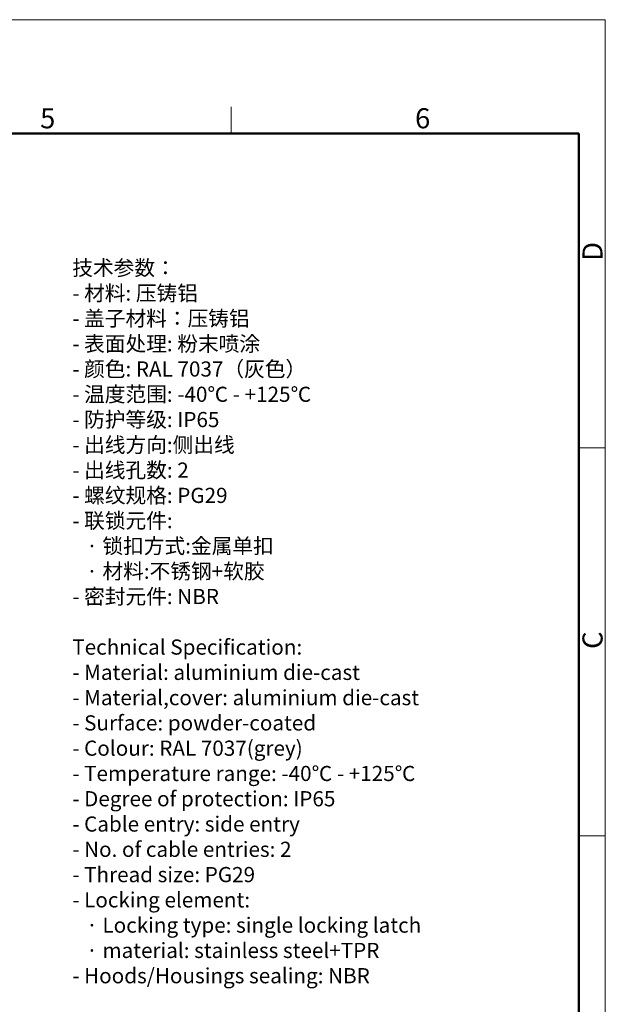
# Model space of a CAD drawing. Units: millimetres. Extents: x 1476 to 2219, y 588 to 1113.
# Drawn here: x 2026 to 2219, y 789 to 1113 of the extents above; entities that cross this region are included whole.
import ezdxf

# ---------------------------------------------------------------- set-up
doc = ezdxf.new("R2010")
doc.units = ezdxf.units.MM
doc.header["$LTSCALE"] = 65.395
for name, color, linetype, lineweight in [('Dim', 3, 'CONTINUOUS', 15), ('图框', 7, 'CONTINUOUS', 20), ('打标文字', 3, 'CONTINUOUS', 20)]:
    doc.layers.add(name, color=color, linetype=linetype, lineweight=lineweight)
doc.styles.add('Romans字体', font='romans.shx', dxfattribs={"width": 0.75})

# ---------------------------------------------------------------- blocks, each defined once
blk = doc.blocks.new('A4图框-NEW')
at = {"layer": '图框', "color": 1, "lineweight": 18}
for p in [(833.41, 690.53), (1130.41, 480.53)]:
    blk.add_line(p, (1130.41, 690.53), dxfattribs=at)
at = {"layer": '图框', "color": 6}
for p, q in [((1081.09, 679.03), (1081.09, 675.53)), ((1130.41, 634.07), (1126.93, 634.07)), ((1130.41, 582.89), (1126.93, 582.89))]:
    blk.add_line(p, q, dxfattribs=at)
at = {"layer": '图框', "lineweight": 50}
for p in [(836.91, 675.53), (1126.93, 484.34)]:
    blk.add_line(p, (1126.93, 675.53), dxfattribs=at)
at = {"layer": '图框', "color": 6, "char_height": 2.65, "width": 2.5579, "attachment_point": 1, "style": 'Romans字体'}
for s, insert in [('5', (1055.9, 678.86)), ('6', (1105.33, 678.86))]:
    blk.add_mtext(s, dxfattribs=dict(at, insert=insert))
at = {"layer": '图框', "color": 6, "char_height": 2.65, "width": 2.5579, "attachment_point": 1, "rotation": 90, "style": 'Romans字体'}
for s, insert in [('D', (1127.4, 658.73)), ('C', (1127.4, 607.55))]:
    blk.add_mtext(s, dxfattribs=dict(at, insert=insert))

msp = doc.modelspace()

# ---------------------------------------------------------------- block references
at = {"layer": 'Dim', "xscale": 2.500010522471256, "yscale": 2.5000105224708, "zscale": 2.500010522471058}
msp.add_blockref('A4图框-NEW', (-607.15, -612.99), dxfattribs=at)

# ---------------------------------------------------------------- texts
at = {"layer": '打标文字', "color": 3, "insert": (2043.21, 1034.03), "char_height": 4.12, "width": 186.9528, "attachment_point": 1, "style": 'Romans字体'}
msp.add_mtext('\\A1;{\\f仿宋_GB2312|b0|i0|c134|p49;\\H1.2136x;技术参数：\\Fromans|c134;\\P- \\f仿宋_GB2312|b0|i0|c134|p49;材料\\Fromans|c134;: \\f仿宋_GB2312|b0|i0|c134|p49;压铸铝\\Fromans|c134;\\P- \\f仿宋_GB2312|b0|i0|c134|p49;盖子材料：压铸铝\\Fromans|c134;\\P- \\f仿宋_GB2312|b0|i0|c134|p49;表面处理\\Fromans|c134;: \\f仿宋_GB2312|b0|i0|c134|p49;粉末喷涂\\Fromans|c134;\\P- \\f仿宋_GB2312|b0|i0|c134|p49;颜色\\Fromans|c134;: RAL 7037\\f仿宋_GB2312|b0|i0|c134|p49;（灰色）\\Fromans|c134; \\P- \\f仿宋_GB2312|b0|i0|c134|p49;温度范围\\Fromans|c134;: -40\\f仿宋_GB2312|b0|i0|c134|p49;℃\\Fromans|c134; - +125\\f仿宋_GB2312|b0|i0|c134|p49;℃\\Fromans|c134;\\P- \\f仿宋_GB2312|b0|i0|c134|p49;防护等级\\Fromans|c134;: IP65    \\P- \\f仿宋_GB2312|b0|i0|c134|p49;出线方向\\Fromans|c134;:\\f仿宋_GB2312|b0|i0|c134|p49;侧出线\\Fromans|c134;\\P- \\f仿宋_GB2312|b0|i0|c134|p49;出线孔数\\Fromans|c134;: 2\\P- \\f仿宋_GB2312|b0|i0|c134|p49;螺纹规格\\Fromans|c134;: PG29\\P- \\f仿宋_GB2312|b0|i0|c134|p49;联锁元件\\Fromans|c134;:\\P   \\f仿宋_GB2312|b0|i0|c134|p49;·\\Fromans|c134; \\f仿宋_GB2312|b0|i0|c134|p49;锁扣方式\\Fromans|c134;:\\f仿宋_GB2312|b0|i0|c134|p49;金属单扣\\Fromans|c134;\\P   \\f仿宋_GB2312|b0|i0|c134|p49;·\\Fromans|c134; \\f仿宋_GB2312|b0|i0|c134|p49;材料\\Fromans|c134;:\\f仿宋_GB2312|b0|i0|c134|p49;不锈钢\\Fromans|c134;+\\f仿宋_GB2312|b0|i0|c134|p49;软胶\\Fromans|c134;\\P- \\f仿宋_GB2312|b0|i0|c134|p49;密封元件\\Fromans|c134;: NBR\\P\\PTechnical Specification:\\P- Material: aluminium die-cast\\P- Material,cover: aluminium die-cast\\P- Surface: powder-coated\\P- Colour: RAL 7037(grey)\\P- Temperature range: -40\\f仿宋_GB2312|b0|i0|c134|p49;℃\\Fromans|c134; - +125\\f仿宋_GB2312|b0|i0|c134|p49;℃\\Fromans|c134;\\P- Degree of protection: IP65\\P- Cable entry: side entry\\P- No. of cable entries: 2\\P- Thread size: PG29\\P- Locking element:\\P   \\f仿宋_GB2312|b0|i0|c134|p49;·\\Fromans|c134; Locking type: single locking latch  \\P   \\f仿宋_GB2312|b0|i0|c134|p49;·\\Fromans|c134; material: stainless steel+TPR\\P- Hoods/Housings sealing: NBR\\P\\P}  ', dxfattribs=at)

doc.saveas('drawing.dxf')
